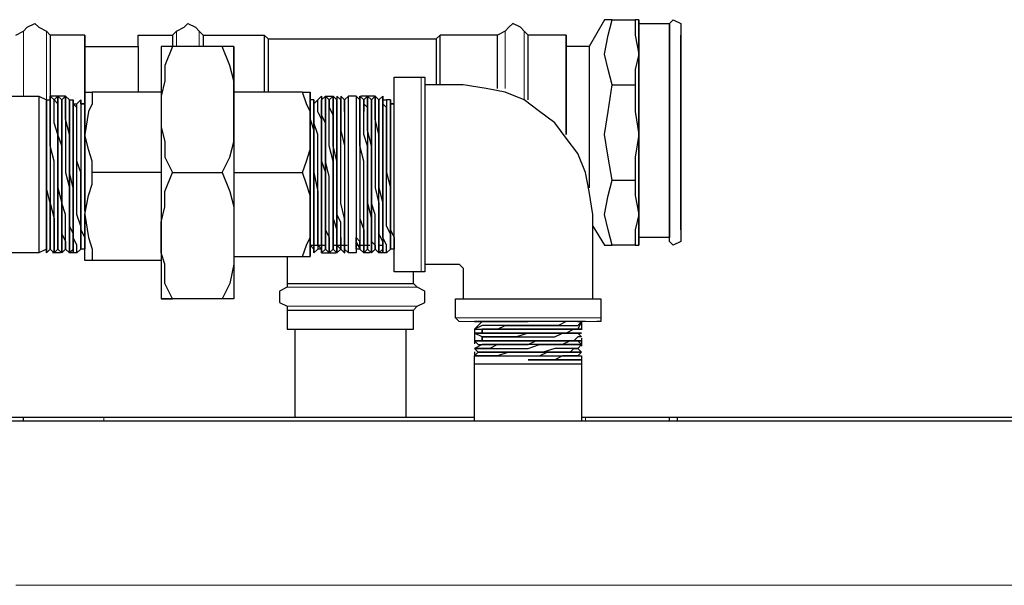
# Model space of a CAD drawing. Extents: x 0 to 459, y 0 to 291.
# Drawn here: x 118 to 130, y 148 to 155 of the extents above; entities that cross this region are included whole.
import ezdxf

# ---------------------------------------------------------------- set-up
doc = ezdxf.new("R2010")
doc.units = 0
doc.header["$LTSCALE"] = 0.22
doc.header["$MEASUREMENT"] = 0
doc.linetypes.add('PDF_IMPORT', pattern=[1, 0.8, -0.2])
doc.layers.add('PDF_Geometry', color=7, linetype='CONTINUOUS')

msp = doc.modelspace()

# ---------------------------------------------------------------- linework, layer by layer
at = {"layer": 'PDF_Geometry', "lineweight": 25}
for points in [[(117.644, 154.969), (117.738, 155.016), (117.784, 155.063), (117.877, 155.109), (117.924, 155.063), (118.017, 155.016), (118.064, 154.969), (118.064, 154.923), (118.064, 154.83), (118.064, 154.736), (118.064, 154.596), (118.064, 154.41), (118.064, 154.177), (118.064, 154.223), (118.064, 154.177), (118.064, 154.223), (118.111, 154.177), (118.157, 154.13), (118.157, 154.083), (118.157, 153.99), (118.157, 153.897), (118.157, 153.757), (118.157, 153.617), (118.157, 153.431), (118.157, 153.244), (118.157, 153.058), (118.157, 152.918), (118.157, 152.778), (118.157, 152.638), (118.157, 152.545), (118.157, 152.451), (118.157, 152.405), (118.157, 152.358), (118.157, 152.405), (118.157, 152.451), (118.157, 152.498), (118.157, 152.638), (118.157, 152.778), (118.157, 152.918), (118.157, 153.104), (118.157, 153.291), (118.157, 153.431), (118.157, 153.617), (118.157, 153.757), (118.111, 153.897), (118.111, 153.99), (118.111, 154.083), (118.111, 154.13), (118.111, 154.177), (118.157, 154.223)], [(118.484, 154.83), (119.136, 154.83), (119.136, 154.923), (119.136, 154.969), (119.556, 154.969), (119.603, 155.016), (119.696, 155.063), (119.743, 155.109), (119.836, 155.063), (119.882, 155.016), (119.929, 154.969), (120.675, 154.969), (120.722, 154.923), (122.773, 154.923)], [(124.359, 154.969), (123.893, 154.969), (123.846, 155.016), (123.799, 155.063), (123.706, 155.109), (123.659, 155.063), (123.613, 155.016), (123.52, 154.969), (122.82, 154.969), (122.773, 154.923), (122.773, 154.876), (122.773, 154.83), (122.773, 154.69), (122.773, 154.55), (122.773, 154.363)], [(124.918, 155.156), (124.872, 155.156), (124.825, 155.156), (124.639, 154.83), (124.359, 154.83), (124.359, 154.736), (124.359, 154.596), (124.359, 154.456), (124.359, 154.223), (124.359, 153.99), (124.359, 153.757), (124.359, 154.037), (124.359, 154.27), (124.359, 154.503), (124.359, 154.69), (124.359, 154.83), (124.359, 154.923), (124.359, 154.969), (124.359, 154.923), (124.359, 154.83)], [(124.918, 154.363), (124.872, 154.55), (124.825, 154.736), (124.872, 154.969), (124.918, 155.156), (125.198, 155.156), (125.198, 154.969), (125.245, 154.736), (125.198, 154.55), (125.198, 154.363)], [(125.245, 155.156), (125.245, 155.109), (125.245, 155.156), (125.198, 155.156)], [(125.245, 155.109), (125.618, 155.109), (125.618, 155.016), (125.618, 154.969), (125.618, 154.783), (125.618, 154.596), (125.618, 154.317), (125.618, 154.037), (125.618, 153.757), (125.618, 153.477), (125.618, 153.198), (125.618, 152.964), (125.618, 152.778), (125.618, 152.591), (125.618, 152.498), (125.245, 152.498)], [(118.484, 154.969), (118.064, 154.969)], [(118.484, 154.177), (118.484, 154.41), (118.484, 154.596), (118.484, 154.736), (118.484, 154.83), (118.484, 154.923), (118.484, 154.969), (118.484, 154.876), (118.484, 154.83), (118.484, 154.643), (118.484, 154.41), (118.484, 154.177), (118.484, 154.13), (118.437, 154.13), (118.437, 154.177), (118.437, 154.13), (118.437, 154.037), (118.437, 153.944), (118.437, 153.804), (118.437, 153.617), (118.437, 153.477), (118.437, 153.291), (118.437, 153.104), (118.437, 152.918), (118.437, 152.778), (118.437, 152.591), (118.437, 152.498), (118.437, 152.405), (118.437, 152.358), (118.437, 152.405), (118.437, 152.451), (118.437, 152.545), (118.437, 152.638), (118.437, 152.778), (118.437, 152.918), (118.437, 153.104), (118.437, 153.291), (118.39, 153.431), (118.39, 153.617), (118.39, 153.757), (118.39, 153.897), (118.39, 153.99), (118.39, 154.083), (118.39, 154.13), (118.437, 154.177), (118.437, 154.13), (118.484, 154.13)], [(119.556, 154.969), (119.556, 154.923), (119.556, 154.876), (119.556, 154.83), (119.463, 154.596), (119.463, 154.41), (119.416, 154.223), (119.416, 154.037), (119.416, 153.85), (119.463, 153.664), (119.463, 153.477), (119.556, 153.291), (120.162, 153.291), (120.256, 153.477), (120.302, 153.664), (120.302, 153.85), (120.302, 154.037), (120.302, 153.757), (120.302, 153.431), (120.302, 153.104), (120.302, 152.778), (120.302, 152.498), (120.302, 152.218), (120.302, 152.032), (120.302, 151.892), (120.302, 151.752), (120.256, 151.752), (120.162, 151.752)], [(119.929, 154.969), (119.929, 154.923), (119.929, 154.876), (119.929, 154.83)], [(120.675, 154.969), (120.675, 154.923), (120.675, 154.83), (120.675, 154.69), (120.675, 154.503), (120.675, 154.27)], [(122.82, 154.363), (122.82, 154.55), (122.82, 154.736), (122.82, 154.83), (122.82, 154.923), (122.82, 154.969)], [(123.52, 154.317), (123.52, 154.55), (123.52, 154.69), (123.52, 154.83), (123.52, 154.923), (123.52, 154.969)], [(123.893, 154.177), (123.893, 154.363), (123.893, 154.55), (123.893, 154.736), (123.893, 154.83), (123.893, 154.923), (123.893, 154.969)], [(120.722, 154.923), (120.722, 154.876), (120.722, 154.83), (120.722, 154.69), (120.722, 154.503), (120.722, 154.27)], [(119.136, 154.83), (119.136, 154.69), (119.136, 154.503), (119.136, 154.27)], [(120.302, 154.83), (120.302, 154.736), (120.302, 154.69), (120.302, 154.503), (120.302, 154.317), (120.302, 154.037), (120.302, 154.223), (120.302, 154.41), (120.256, 154.596), (120.162, 154.83), (119.556, 154.83), (119.463, 154.83), (119.416, 154.83), (119.416, 154.736), (119.416, 154.69), (119.416, 154.503), (119.416, 154.317), (119.416, 154.037), (119.416, 153.757), (119.416, 153.431), (119.416, 153.104), (119.416, 152.778), (119.416, 152.498), (119.416, 152.218), (119.416, 152.032), (119.416, 151.892), (119.416, 151.752)], [(120.302, 154.27), (120.302, 154.456), (120.302, 154.596), (120.302, 154.736), (120.302, 154.783), (120.302, 154.83), (120.256, 154.83), (120.162, 154.83)], [(124.639, 154.83), (124.639, 154.736), (124.639, 154.596), (124.639, 154.41), (124.639, 154.223), (124.639, 153.99), (124.639, 153.757), (124.639, 153.524), (124.639, 153.291), (124.639, 153.104)], [(122.634, 152.172), (122.634, 152.078), (122.587, 152.078), (122.261, 152.078), (122.261, 152.172), (122.261, 152.265), (122.261, 152.451), (122.261, 152.591), (122.261, 152.778), (122.261, 153.058), (122.261, 153.291), (122.261, 153.477), (122.261, 153.757), (122.261, 153.944), (122.261, 154.13), (122.261, 154.27), (122.261, 154.363), (122.261, 154.456), (122.587, 154.456), (122.634, 154.456), (122.634, 154.363)], [(124.685, 151.752), (124.685, 152.778), (124.639, 153.058), (124.592, 153.291), (124.499, 153.524), (124.359, 153.71), (124.219, 153.897), (124.032, 154.037), (123.846, 154.177), (123.613, 154.27), (123.38, 154.317), (123.1, 154.363), (122.634, 154.363), (122.634, 154.27), (122.634, 154.177), (122.634, 154.037), (122.634, 153.897), (122.634, 153.71), (122.634, 153.477), (122.634, 153.291), (122.634, 153.058), (122.634, 152.871), (122.634, 152.638), (122.634, 152.498), (122.634, 152.358), (122.634, 152.265), (122.634, 152.172), (123.053, 152.172), (123.1, 152.125), (123.1, 152.078), (123.1, 151.985), (123.1, 151.752)], [(124.918, 153.198), (124.872, 153.477), (124.825, 153.757), (124.872, 154.037), (124.918, 154.363), (125.198, 154.363), (125.198, 154.037), (125.245, 153.757), (125.198, 153.477), (125.198, 153.198)], [(119.416, 154.27), (118.577, 154.27)], [(121.141, 154.27), (120.302, 154.27), (120.302, 153.291), (120.302, 152.265), (120.302, 152.078), (120.302, 151.939), (120.302, 151.799), (120.302, 151.752), (120.256, 151.752), (120.209, 151.752), (119.556, 151.752), (119.463, 151.752), (119.416, 151.752), (119.463, 151.752), (119.556, 151.752)], [(120.302, 152.265), (121.141, 152.265), (121.188, 152.405), (121.235, 152.498), (121.235, 152.778), (121.235, 153.011), (121.188, 153.151), (121.141, 153.291), (121.188, 153.431), (121.235, 153.571), (121.235, 153.757), (121.235, 154.037), (121.188, 154.13), (121.141, 154.27), (121.188, 154.27), (121.235, 154.27)], [(121.235, 152.638), (121.235, 152.451), (121.235, 152.358), (121.235, 152.451), (121.235, 152.591), (121.235, 152.778), (121.235, 152.964), (121.235, 153.151), (121.235, 153.384), (121.235, 153.571), (121.235, 153.757), (121.235, 153.944), (121.235, 154.083), (121.235, 154.177), (121.235, 154.27), (121.235, 154.177), (121.235, 154.13), (121.235, 153.99), (121.235, 153.757), (121.235, 153.571), (121.235, 153.337), (121.235, 153.058), (121.235, 152.824), (121.235, 152.638), (121.235, 152.545), (121.235, 152.451), (121.235, 152.405), (121.281, 152.358), (121.281, 152.405), (121.281, 152.358), (121.281, 152.312), (121.281, 152.358)], [(104.402, 154.223), (117.924, 154.223), (118.017, 154.177), (118.064, 154.177), (118.064, 154.13), (118.064, 154.177), (118.064, 154.13), (118.064, 154.037), (118.064, 153.897), (118.064, 153.804), (118.064, 153.664), (118.064, 153.477), (118.064, 153.337), (118.064, 153.151), (118.064, 153.011), (118.064, 152.824), (118.064, 152.685), (118.064, 152.591), (118.064, 152.498), (118.064, 152.405), (118.064, 152.358), (118.064, 152.451), (118.064, 152.498), (118.064, 152.638), (118.064, 152.778), (118.064, 152.918), (118.017, 153.104), (118.017, 153.291), (118.017, 153.431), (118.017, 153.617), (118.017, 153.757), (118.017, 153.897), (118.017, 154.037), (118.017, 154.13), (118.017, 154.177), (118.017, 154.083), (118.017, 153.944), (118.017, 153.757), (118.017, 153.571), (118.017, 153.291), (118.017, 153.058), (118.017, 152.871), (118.017, 152.638), (118.017, 152.498), (118.017, 152.405), (118.017, 152.358), (117.924, 152.312), (104.448, 152.312)], [(117.924, 154.223), (117.924, 154.177), (117.924, 154.083), (117.924, 153.944), (117.924, 153.757), (117.924, 153.524), (117.924, 153.291), (117.924, 153.011), (117.924, 152.778), (117.924, 152.591), (117.924, 152.451), (117.924, 152.358), (117.924, 152.312)], [(118.437, 154.13), (118.437, 154.037), (118.437, 153.897), (118.437, 153.757), (118.437, 153.617), (118.437, 153.431), (118.437, 153.291), (118.437, 153.058), (118.437, 152.918), (118.437, 152.731), (118.437, 152.591), (118.484, 152.498), (118.484, 152.405), (118.484, 152.358), (118.437, 152.358), (118.39, 152.312), (118.39, 152.358), (118.39, 152.405), (118.344, 152.498), (118.344, 152.405), (118.344, 152.358), (118.297, 152.312), (118.25, 152.358), (118.204, 152.312), (118.157, 152.358), (118.111, 152.312), (118.064, 152.358), (118.017, 152.312), (118.017, 152.358), (118.017, 152.312), (118.017, 152.358), (118.017, 152.451), (118.017, 152.498), (118.017, 152.685), (118.017, 152.871), (118.017, 153.058), (118.017, 153.291), (118.017, 153.571), (118.017, 153.757), (118.017, 153.944), (118.017, 154.083), (118.017, 154.177)], [(118.157, 154.223), (118.204, 154.177)], [(118.204, 154.177), (118.25, 154.223)], [(118.25, 154.223), (118.297, 154.177)], [(118.297, 154.177), (118.344, 154.177)], [(118.344, 154.177), (118.344, 154.13)], [(118.437, 152.358), (118.437, 152.405), (118.437, 152.451), (118.437, 152.545), (118.437, 152.638), (118.39, 152.778), (118.39, 152.918), (118.39, 153.058), (118.39, 153.291), (118.39, 153.431), (118.39, 153.571), (118.39, 153.757), (118.39, 153.897), (118.39, 153.99), (118.39, 154.083), (118.344, 154.13)], [(118.344, 154.13), (118.39, 154.13)], [(118.484, 152.824), (118.484, 153.058), (118.484, 153.291), (118.484, 153.477), (118.484, 153.71), (118.484, 153.897), (118.484, 154.037), (118.484, 154.13), (118.484, 154.083), (118.484, 153.99), (118.484, 153.897), (118.484, 153.804), (118.484, 153.664), (118.484, 153.524), (118.484, 153.384), (118.484, 153.198), (118.484, 153.058), (118.484, 152.918), (118.484, 152.778), (118.484, 152.638), (118.484, 152.545), (118.484, 152.498), (118.484, 152.451)], [(121.608, 152.498), (121.608, 152.591), (121.608, 152.685), (121.561, 152.778), (121.561, 152.918), (121.561, 153.058), (121.561, 153.198), (121.561, 153.337), (121.561, 153.477), (121.561, 153.617), (121.561, 153.757), (121.561, 153.897), (121.561, 153.99), (121.561, 154.037), (121.561, 154.13), (121.561, 154.177), (121.561, 154.13), (121.561, 154.083), (121.561, 153.99), (121.561, 153.897), (121.561, 153.757), (121.561, 153.617), (121.561, 153.431), (121.561, 153.291), (121.561, 153.058), (121.561, 152.918), (121.561, 152.778), (121.561, 152.638), (121.561, 152.498), (121.561, 152.451), (121.561, 152.405), (121.608, 152.358), (121.561, 152.312), (121.515, 152.358), (121.515, 152.405), (121.515, 152.451), (121.515, 152.498), (121.515, 152.638), (121.515, 152.778), (121.515, 152.918), (121.515, 153.104), (121.515, 153.291), (121.515, 153.431), (121.468, 153.617), (121.468, 153.757), (121.468, 153.897), (121.468, 153.99), (121.468, 154.083), (121.468, 154.13), (121.468, 154.177), (121.468, 154.13), (121.468, 154.083), (121.515, 153.99), (121.515, 153.897), (121.515, 153.757), (121.515, 153.617), (121.515, 153.477), (121.515, 153.291), (121.515, 153.058), (121.515, 152.918), (121.515, 152.778), (121.515, 152.638), (121.515, 152.545), (121.515, 152.451), (121.515, 152.405), (121.515, 152.358), (121.468, 152.312), (121.421, 152.358), (121.421, 152.405), (121.421, 152.451), (121.421, 152.545), (121.421, 152.638), (121.421, 152.778), (121.421, 152.918), (121.421, 153.058), (121.421, 153.291), (121.421, 153.431), (121.421, 153.617), (121.421, 153.757), (121.421, 153.897), (121.375, 153.99), (121.375, 154.083), (121.375, 154.13), (121.375, 154.037), (121.375, 153.944), (121.328, 154.037), (121.328, 154.13), (121.328, 154.177), (121.375, 154.223), (121.375, 154.177), (121.375, 154.13), (121.375, 154.083), (121.375, 153.99), (121.375, 153.897), (121.375, 153.757), (121.375, 153.617), (121.375, 153.431), (121.421, 153.291), (121.421, 153.104), (121.421, 152.918), (121.421, 152.778), (121.421, 152.638), (121.421, 152.545), (121.421, 152.451), (121.421, 152.405), (121.421, 152.358), (121.375, 152.312), (121.375, 152.358), (121.375, 152.405), (121.375, 152.498), (121.375, 152.591), (121.375, 152.731), (121.375, 152.918), (121.375, 153.058), (121.375, 153.291), (121.375, 153.477), (121.375, 153.617), (121.375, 153.804), (121.375, 153.944), (121.375, 153.804), (121.375, 153.617), (121.375, 153.477), (121.375, 153.291), (121.375, 153.104), (121.375, 152.918), (121.375, 152.778), (121.375, 152.591), (121.375, 152.498), (121.375, 152.405), (121.375, 152.358), (121.375, 152.312), (121.375, 152.358), (121.328, 152.405), (121.328, 152.451), (121.328, 152.545), (121.328, 152.638), (121.328, 152.778), (121.328, 152.918), (121.328, 153.104), (121.328, 153.291), (121.328, 153.431), (121.328, 153.617), (121.328, 153.757), (121.281, 153.897), (121.281, 153.99), (121.281, 154.083), (121.281, 154.13), (121.281, 154.083), (121.281, 153.99), (121.281, 153.897), (121.281, 153.757), (121.281, 153.617), (121.281, 153.431), (121.281, 153.291), (121.328, 153.058), (121.328, 152.918), (121.328, 152.778), (121.328, 152.638), (121.328, 152.545), (121.328, 152.451), (121.328, 152.405), (121.328, 152.358), (121.281, 152.312)], [(121.281, 154.177), (121.281, 154.13), (121.328, 154.177)], [(121.888, 154.177), (121.888, 154.13), (121.888, 154.177), (121.841, 154.223), (121.841, 154.177), (121.794, 154.223), (121.701, 154.223), (121.654, 154.177), (121.654, 154.13), (121.654, 154.177), (121.654, 154.13), (121.654, 154.037), (121.654, 153.897), (121.654, 153.757), (121.654, 153.617), (121.654, 153.431), (121.654, 153.244), (121.654, 153.058), (121.654, 152.918), (121.654, 152.778), (121.654, 152.638), (121.654, 152.498), (121.654, 152.451), (121.654, 152.358), (121.654, 152.405), (121.654, 152.498), (121.654, 152.591), (121.654, 152.731), (121.608, 152.918), (121.608, 153.104), (121.608, 153.291), (121.608, 153.477), (121.608, 153.617), (121.608, 153.804), (121.608, 153.944), (121.608, 154.037), (121.608, 154.13), (121.608, 154.177), (121.561, 154.223), (121.561, 154.177), (121.515, 154.223), (121.468, 154.177), (121.421, 154.223), (121.375, 154.177)], [(121.654, 154.037), (121.654, 154.13), (121.654, 154.037), (121.654, 154.13), (121.654, 154.177), (121.608, 154.223), (121.608, 154.177), (121.608, 154.13), (121.608, 154.037), (121.608, 153.944), (121.608, 153.804), (121.654, 153.617), (121.654, 153.431), (121.654, 153.291), (121.654, 153.058), (121.654, 152.918), (121.654, 152.731), (121.654, 152.591), (121.654, 152.451), (121.654, 152.358), (121.654, 152.312), (121.654, 152.358)], [(121.608, 152.358), (121.654, 152.312), (121.654, 152.358), (121.701, 152.312), (121.701, 152.358), (121.701, 152.451), (121.701, 152.591), (121.701, 152.778), (121.701, 153.011), (121.701, 153.291), (121.701, 153.524), (121.701, 153.757), (121.701, 153.944), (121.701, 154.083), (121.701, 154.177), (121.701, 154.223)], [(121.794, 154.223), (121.794, 154.177), (121.794, 154.083), (121.794, 153.944), (121.794, 153.757), (121.794, 153.524), (121.794, 153.291), (121.794, 153.011), (121.794, 152.778), (121.794, 152.591), (121.794, 152.451), (121.794, 152.358), (121.794, 152.312), (121.701, 152.312)], [(121.841, 154.177), (121.841, 154.13), (121.841, 154.177), (121.841, 154.083), (121.841, 153.944), (121.841, 153.804), (121.841, 153.617), (121.841, 153.477), (121.841, 153.291), (121.841, 153.104), (121.841, 152.918), (121.841, 152.731), (121.888, 152.591), (121.888, 152.498), (121.888, 152.405), (121.888, 152.358), (121.888, 152.312), (121.888, 152.358), (121.888, 152.498), (121.888, 152.591), (121.888, 152.731), (121.888, 152.918), (121.888, 153.058), (121.888, 153.291), (121.888, 153.431), (121.841, 153.617), (121.841, 153.804), (121.841, 153.944), (121.841, 154.037), (121.841, 154.13), (121.841, 154.037), (121.841, 153.897), (121.841, 153.757), (121.841, 153.617), (121.841, 153.477), (121.841, 153.291), (121.841, 153.104), (121.841, 152.918), (121.841, 152.778), (121.841, 152.638), (121.841, 152.498), (121.841, 152.451), (121.794, 152.498), (121.794, 152.451), (121.841, 152.358), (121.794, 152.358), (121.794, 152.451), (121.794, 152.498)], [(122.214, 152.358), (122.214, 152.405), (122.214, 152.451), (122.214, 152.545), (122.167, 152.638), (122.167, 152.778), (122.167, 152.918), (122.167, 153.058), (122.167, 153.291), (122.167, 153.431), (122.167, 153.617), (122.167, 153.757), (122.167, 153.897), (122.167, 153.99), (122.167, 154.083), (122.121, 154.13), (122.121, 154.177), (122.121, 154.223), (122.121, 154.177), (122.121, 154.13), (122.121, 154.037), (122.121, 153.944), (122.121, 153.804), (122.121, 153.617), (122.121, 153.477), (122.121, 153.291), (122.121, 153.058), (122.121, 152.918), (122.121, 152.731), (122.121, 152.591), (122.121, 152.498), (122.121, 152.405), (122.121, 152.358), (122.074, 152.312), (122.027, 152.358), (121.981, 152.312), (121.934, 152.358), (121.888, 152.312), (121.841, 152.358)], [(122.214, 154.13), (122.214, 154.177), (122.167, 154.177), (122.167, 154.13), (122.167, 154.083), (122.167, 153.99), (122.167, 153.897), (122.167, 153.757), (122.167, 153.617), (122.167, 153.431), (122.167, 153.291), (122.214, 153.104), (122.214, 152.918), (122.214, 152.778), (122.214, 152.638), (122.214, 152.545), (122.214, 152.451), (122.214, 152.405), (122.214, 152.498), (122.214, 152.591), (122.214, 152.778), (122.214, 152.918), (122.214, 153.104), (122.214, 153.291), (122.214, 153.477), (122.214, 153.617), (122.214, 153.804), (122.214, 153.944), (122.214, 154.037), (122.214, 154.13), (122.261, 154.13), (122.214, 154.13), (122.214, 154.177), (122.214, 154.13), (122.214, 154.037), (122.214, 153.944), (122.214, 153.804), (122.214, 153.617), (122.214, 153.477), (122.214, 153.291), (122.214, 153.058), (122.214, 152.918), (122.214, 152.731), (122.214, 152.591), (122.261, 152.498), (122.261, 152.405), (122.261, 152.358), (122.214, 152.358), (122.214, 152.405), (122.214, 152.358), (122.167, 152.312), (122.167, 152.358), (122.167, 152.405), (122.121, 152.498), (122.121, 152.591), (122.121, 152.731), (122.121, 152.918), (122.121, 153.058), (122.121, 153.291), (122.121, 153.431), (122.121, 153.617), (122.121, 153.757), (122.121, 153.944), (122.121, 154.037), (122.121, 154.13), (122.121, 154.177), (122.121, 154.223), (122.074, 154.177), (122.074, 154.13), (122.074, 154.083), (122.074, 153.99), (122.074, 153.897), (122.074, 153.757), (122.074, 153.617), (122.074, 153.431), (122.074, 153.291), (122.074, 153.104), (122.121, 152.918), (122.121, 152.778), (122.121, 152.638), (122.121, 152.545), (122.121, 152.451), (122.121, 152.405), (122.121, 152.358), (122.121, 152.405), (122.121, 152.451), (122.074, 152.545), (122.074, 152.638), (122.074, 152.778), (122.074, 152.918), (122.074, 153.058), (122.074, 153.291), (122.074, 153.477), (122.074, 153.617), (122.074, 153.757), (122.074, 153.897), (122.074, 153.99), (122.074, 154.083), (122.074, 154.13), (122.074, 154.177), (122.027, 154.223), (121.981, 154.177), (121.981, 154.13), (121.981, 154.083), (121.981, 153.99), (121.981, 153.897), (121.981, 153.757), (121.981, 153.617), (121.981, 153.431), (121.981, 153.291), (121.981, 153.104), (121.981, 152.918), (121.981, 152.778), (121.981, 152.638), (121.981, 152.545), (121.981, 152.451), (122.027, 152.405), (122.027, 152.358), (122.027, 152.405), (122.027, 152.451), (122.027, 152.545), (122.027, 152.638), (122.027, 152.778), (121.981, 152.918), (121.981, 153.058), (121.981, 153.291), (121.981, 153.477), (121.981, 153.617), (121.981, 153.757), (121.981, 153.897), (121.981, 153.99), (121.981, 154.083), (121.981, 154.13), (121.981, 154.177), (121.934, 154.223), (121.888, 154.177), (121.888, 154.13), (121.934, 154.083), (121.934, 154.037), (121.934, 153.897), (121.934, 153.757), (121.934, 153.617), (121.934, 153.477), (121.934, 153.291), (121.934, 153.104), (121.934, 152.918), (121.934, 152.778), (121.934, 152.638), (121.934, 152.545), (121.934, 152.451), (121.934, 152.405), (121.934, 152.358), (121.934, 152.405), (121.934, 152.451), (121.934, 152.498), (121.934, 152.591), (121.934, 152.638), (121.934, 152.778), (121.934, 152.918), (121.934, 153.058), (121.934, 153.198), (121.934, 153.337), (121.934, 153.477), (121.934, 153.617), (121.888, 153.757), (121.888, 153.85), (121.888, 153.99), (121.888, 154.037), (121.888, 154.13), (121.888, 154.037)], [(122.121, 154.177), (122.167, 154.177)], [(122.261, 153.897), (122.261, 153.99), (122.261, 154.083), (122.261, 154.13)], [(119.416, 153.291), (118.577, 153.291)], [(120.162, 153.291), (120.256, 153.058), (120.302, 152.871), (120.302, 152.685), (120.302, 152.498), (120.302, 152.312), (120.302, 152.172), (120.256, 151.939), (120.162, 151.752), (119.556, 151.752), (119.463, 151.939), (119.463, 152.172), (119.416, 152.312), (119.416, 152.498), (119.416, 152.685), (119.463, 152.871), (119.463, 153.058), (119.556, 153.291)], [(120.302, 153.291), (121.141, 153.291)], [(118.017, 152.638), (118.017, 152.545), (118.017, 152.451), (118.017, 152.405), (118.017, 152.358), (118.017, 152.405), (118.017, 152.451), (118.017, 152.545), (118.017, 152.638), (118.017, 152.731), (118.017, 152.871)], [(124.685, 152.638), (124.825, 152.405), (124.872, 152.405), (124.918, 152.405)], [(125.198, 152.405), (125.245, 152.405), (125.245, 152.498), (125.245, 152.591), (125.245, 152.451), (125.245, 152.405)], [(121.841, 152.358), (121.841, 152.451)], [(121.841, 152.451), (121.841, 152.405)], [(121.141, 152.265), (121.188, 152.265), (121.235, 152.265), (121.235, 152.358), (121.235, 152.312), (121.235, 152.405), (121.235, 152.312), (121.235, 152.265)], [(121.375, 152.358), (121.328, 152.358)], [(121.794, 152.358), (121.794, 152.312)], [(121.841, 152.405), (121.841, 152.358)], [(119.416, 152.218), (118.577, 152.218)], [(120.955, 152.265), (120.955, 151.939), (121.002, 151.939), (121.095, 151.939), (121.235, 151.939), (121.421, 151.939), (121.654, 151.939), (121.841, 151.939), (122.074, 151.939), (122.261, 151.939), (122.4, 151.939), (122.494, 151.939), (122.494, 152.078)], [(120.955, 151.939), (120.955, 151.892), (120.862, 151.845), (120.862, 151.752), (120.862, 151.705), (120.955, 151.659), (120.955, 151.612), (121.002, 151.612), (121.095, 151.612), (121.235, 151.612), (121.421, 151.612), (121.654, 151.612), (121.841, 151.612), (122.074, 151.612), (122.261, 151.612), (122.4, 151.612), (122.494, 151.612), (122.54, 151.659), (122.634, 151.705), (122.634, 151.752), (122.634, 151.845), (122.54, 151.892), (122.494, 151.939)], [(123.053, 151.472), (123.007, 151.519), (123.007, 151.752), (123.053, 151.752), (123.147, 151.752), (123.286, 151.752), (123.473, 151.752), (123.659, 151.752), (123.893, 151.752), (124.126, 151.752), (124.312, 151.752), (124.499, 151.752), (124.639, 151.752), (124.732, 151.752), (124.779, 151.752), (124.779, 151.519), (124.779, 151.472), (124.732, 151.472)], [(120.955, 151.612), (120.955, 151.379), (121.002, 151.379), (121.095, 151.379), (121.235, 151.379), (121.421, 151.379), (121.654, 151.379), (121.841, 151.379), (122.074, 151.379), (122.261, 151.379), (122.4, 151.379), (122.4, 150.307)], [(122.4, 151.379), (122.494, 151.379), (122.494, 151.612)], [(121.048, 151.379), (121.048, 150.307)], [(124.592, 151.472), (124.545, 151.472), (124.452, 151.472), (124.312, 151.472), (124.172, 151.472), (124.032, 151.472), (123.846, 151.472), (123.659, 151.472), (123.52, 151.472), (123.426, 151.472), (123.333, 151.472), (123.52, 151.472), (123.659, 151.472), (123.799, 151.472), (123.893, 151.472), (123.659, 151.472), (123.566, 151.472), (123.473, 151.472), (123.38, 151.472), (123.333, 151.472), (123.24, 151.472), (123.333, 151.472), (123.24, 151.379), (123.333, 151.379), (123.333, 151.332)], [(124.499, 151.472), (124.545, 151.472), (124.499, 151.379), (124.545, 151.379), (124.499, 151.379), (124.452, 151.379), (124.359, 151.332), (124.266, 151.332), (124.172, 151.332), (124.032, 151.332), (123.893, 151.332), (123.799, 151.332), (123.659, 151.332), (123.52, 151.332), (123.473, 151.332), (123.38, 151.332), (123.286, 151.332), (123.24, 151.332), (123.286, 151.332), (123.333, 151.332), (123.426, 151.332), (123.52, 151.332), (123.613, 151.332), (123.753, 151.332), (123.893, 151.332), (124.032, 151.332), (124.126, 151.332), (124.219, 151.332), (124.359, 151.332), (124.452, 151.332), (124.499, 151.332), (124.545, 151.332), (124.499, 151.332), (124.545, 151.286), (124.499, 151.286), (124.452, 151.239), (124.359, 151.239), (124.266, 151.239), (124.172, 151.239), (124.032, 151.239), (123.893, 151.239), (123.799, 151.239), (123.659, 151.239), (123.52, 151.239), (123.473, 151.239), (123.38, 151.239), (123.286, 151.239), (123.24, 151.239), (123.286, 151.239), (123.333, 151.239), (123.426, 151.239), (123.52, 151.239), (123.613, 151.239), (123.753, 151.239), (123.893, 151.239), (124.032, 151.239), (124.126, 151.239), (124.219, 151.239), (124.359, 151.239), (124.452, 151.239), (124.499, 151.239), (124.545, 151.239), (124.499, 151.239), (124.545, 151.192), (124.499, 151.146), (124.545, 151.099), (124.499, 151.053), (124.545, 151.053), (124.545, 151.006), (124.545, 150.959)], [(123.333, 151.332), (123.333, 151.379)], [(124.312, 151.472), (124.079, 151.472), (123.893, 151.472)], [(123.333, 151.286), (123.24, 151.332)], [(123.24, 151.332), (123.333, 151.332)], [(123.333, 151.239), (123.24, 151.239), (123.286, 151.192), (123.333, 151.192), (123.38, 151.192), (123.473, 151.192), (123.566, 151.192), (123.659, 151.192), (123.799, 151.192), (123.893, 151.192), (123.986, 151.239), (124.079, 151.239), (124.219, 151.239), (124.312, 151.239), (124.359, 151.239), (124.452, 151.239), (124.499, 151.239), (124.452, 151.239), (124.405, 151.239), (124.312, 151.192), (124.219, 151.192), (124.126, 151.192), (124.032, 151.192), (123.893, 151.192), (123.753, 151.192), (123.659, 151.192), (123.566, 151.192), (123.473, 151.192), (123.38, 151.192), (123.333, 151.192), (123.24, 151.146), (123.286, 151.099), (123.333, 151.099), (123.38, 151.099), (123.473, 151.099), (123.566, 151.099), (123.659, 151.099), (123.753, 151.099), (123.893, 151.099), (123.799, 151.099), (123.659, 151.099), (123.52, 151.053), (123.613, 151.053), (123.753, 151.053), (123.893, 151.053), (124.032, 151.053), (124.126, 151.099), (124.219, 151.099), (124.312, 151.099), (124.405, 151.099), (124.452, 151.146), (124.499, 151.146), (124.452, 151.146), (124.359, 151.146), (124.312, 151.146), (124.219, 151.146), (124.079, 151.099), (123.986, 151.099), (123.893, 151.099), (123.753, 151.099), (123.659, 151.099), (123.566, 151.099), (123.473, 151.099), (123.38, 151.099), (123.333, 151.099), (123.286, 151.099), (123.24, 151.053)], [(123.333, 151.286), (123.333, 151.239)], [(123.333, 151.239), (123.333, 151.286)], [(123.24, 150.959), (123.24, 151.053), (123.286, 151.053), (123.24, 151.053), (123.286, 151.053), (123.333, 151.053), (123.38, 151.053), (123.473, 151.053), (123.52, 151.053), (123.659, 151.053), (123.753, 151.053), (123.893, 151.053), (123.986, 151.053), (124.126, 151.053), (124.219, 151.053), (124.312, 151.053), (124.405, 151.053), (124.452, 151.053), (124.499, 151.053), (124.452, 151.053), (124.405, 151.053), (124.312, 151.053), (124.219, 151.006), (124.126, 151.006), (123.986, 151.006), (123.893, 151.006), (124.079, 151.006), (124.266, 151.006), (124.405, 151.006), (124.499, 151.006), (124.545, 151.006), (124.499, 151.006), (124.452, 151.006), (124.359, 151.006), (124.219, 151.006), (124.126, 151.006), (124.032, 151.006), (123.893, 151.006)], [(123.24, 150.26), (123.24, 150.959), (123.38, 150.959), (123.52, 150.959), (123.706, 150.959), (123.893, 150.959), (124.079, 150.959), (124.312, 150.959), (124.452, 150.959), (124.499, 150.959), (124.545, 150.959), (124.545, 150.26)], [(116.758, 150.307), (117.225, 150.307), (117.411, 150.307), (117.551, 150.307), (117.644, 150.307), (117.738, 150.307), (117.831, 150.307), (117.924, 150.307), (118.111, 150.307), (118.297, 150.307), (118.484, 150.307), (118.717, 150.307), (123.24, 150.307)], [(117.738, 150.26), (117.738, 150.307)], [(124.545, 150.307), (124.592, 150.307), (124.872, 150.307), (125.058, 150.307), (125.291, 150.307), (125.431, 150.307), (125.571, 150.307), (125.618, 150.307), (125.664, 150.307), (125.711, 150.307), (125.711, 150.26)], [(125.618, 150.26), (125.618, 150.307)], [(125.711, 150.307), (126.69, 150.307), (127.623, 150.307), (128.555, 150.307), (129.488, 150.307), (130.374, 150.307)], [(116.945, 150.26), (117.784, 150.26), (118.624, 150.26), (119.509, 150.26), (120.395, 150.26), (121.375, 150.26), (122.307, 150.26), (123.24, 150.26), (124.219, 150.26), (125.245, 150.26), (126.224, 150.26), (127.203, 150.26), (128.182, 150.26), (129.162, 150.26), (130.094, 150.26)]]:
    msp.add_lwpolyline(points, dxfattribs=at)
for points in [[(125.245, 152.591), (125.245, 152.778), (125.245, 152.964), (125.245, 153.198), (125.245, 153.477), (125.245, 153.757), (125.245, 154.037), (125.245, 154.317), (125.245, 154.596), (125.245, 154.783), (125.245, 154.969), (125.245, 155.016), (125.245, 155.109), (125.245, 154.969), (125.245, 154.83), (125.245, 154.596), (125.245, 154.317), (125.245, 154.037), (125.245, 153.757), (125.245, 153.477), (125.245, 153.198), (125.245, 152.964), (125.245, 152.731)], [(125.664, 155.156), (125.758, 155.109), (125.758, 155.063), (125.758, 155.016), (125.758, 154.876), (125.758, 154.736), (125.758, 154.55), (125.758, 154.317), (125.758, 154.037), (125.758, 153.757), (125.758, 153.524), (125.758, 153.244), (125.758, 153.011), (125.758, 152.824), (125.758, 152.638), (125.758, 152.545), (125.758, 152.498), (125.758, 152.451), (125.664, 152.405), (125.618, 152.451), (125.618, 152.498), (125.618, 152.545), (125.618, 152.638), (125.618, 152.824), (125.618, 153.011), (125.618, 153.244), (125.618, 153.524), (125.618, 153.757), (125.618, 154.037), (125.618, 154.317), (125.618, 154.55), (125.618, 154.736), (125.618, 154.876), (125.618, 155.016), (125.618, 155.063), (125.618, 155.109)], [(125.758, 152.685), (125.758, 152.591), (125.758, 152.638), (125.758, 152.778), (125.758, 152.918), (125.758, 153.151), (125.758, 153.384), (125.758, 153.664), (125.758, 153.944), (125.758, 154.177), (125.758, 154.456), (125.758, 154.643), (125.758, 154.83), (125.758, 154.923), (125.758, 154.969), (125.758, 154.876), (125.758, 154.736), (125.758, 154.55), (125.758, 154.317), (125.758, 154.037), (125.758, 153.757), (125.758, 153.477), (125.758, 153.244), (125.758, 153.011), (125.758, 152.824)], [(118.53, 153.011), (118.577, 153.151), (118.577, 153.291), (118.577, 153.431), (118.53, 153.571), (118.484, 153.757), (118.484, 153.944), (118.484, 154.083), (118.484, 154.177), (118.484, 154.27), (118.53, 154.27), (118.577, 154.27), (118.577, 154.13), (118.53, 154.037), (118.484, 153.757), (118.484, 153.571), (118.484, 153.384), (118.484, 153.151), (118.484, 152.964), (118.484, 152.778), (118.53, 152.498), (118.577, 152.358), (118.577, 152.218), (118.53, 152.218), (118.484, 152.218), (118.484, 152.265), (118.484, 152.358), (118.484, 152.451), (118.484, 152.591), (118.484, 152.778)], [(121.281, 152.498), (121.281, 152.405), (121.281, 152.498), (121.281, 152.591), (121.281, 152.731), (121.281, 152.918), (121.281, 153.058), (121.281, 153.291), (121.281, 153.431), (121.281, 153.617), (121.281, 153.757), (121.281, 153.897), (121.281, 154.037), (121.281, 154.13), (121.281, 154.177), (121.235, 154.177), (121.235, 154.27), (121.235, 154.223), (121.235, 154.13), (121.235, 154.037), (121.235, 153.944), (121.281, 153.804), (121.281, 153.617), (121.281, 153.477), (121.281, 153.291), (121.281, 153.104), (121.281, 152.918), (121.281, 152.731), (121.281, 152.591)], [(118.111, 152.312), (118.111, 152.358), (118.111, 152.451), (118.111, 152.591), (118.111, 152.731), (118.111, 152.918), (118.111, 153.058), (118.111, 153.291), (118.111, 153.431), (118.064, 153.617), (118.064, 153.757), (118.064, 153.944), (118.064, 154.037), (118.064, 154.13), (118.064, 154.037), (118.064, 153.944), (118.064, 153.804), (118.064, 153.617), (118.064, 153.477), (118.064, 153.291), (118.064, 153.104), (118.064, 152.918), (118.111, 152.731), (118.111, 152.591), (118.111, 152.498), (118.111, 152.405), (118.111, 152.358)], [(118.204, 152.312), (118.204, 152.358), (118.204, 152.405), (118.204, 152.498), (118.204, 152.591), (118.204, 152.731), (118.204, 152.918), (118.204, 153.058), (118.204, 153.291), (118.204, 153.431), (118.204, 153.617), (118.157, 153.757), (118.157, 153.944), (118.157, 154.037), (118.157, 154.13), (118.157, 154.177), (118.157, 154.223), (118.157, 154.177), (118.157, 154.13), (118.157, 154.037), (118.157, 153.944), (118.157, 153.804), (118.157, 153.617), (118.157, 153.477), (118.157, 153.291), (118.157, 153.104), (118.204, 152.918), (118.204, 152.731), (118.204, 152.591), (118.204, 152.498), (118.204, 152.405), (118.204, 152.358)], [(118.204, 154.177), (118.204, 154.13), (118.204, 154.083), (118.204, 153.99), (118.204, 153.897), (118.204, 153.757), (118.204, 153.617), (118.204, 153.431), (118.204, 153.291), (118.204, 153.058), (118.204, 152.918), (118.204, 152.778), (118.204, 152.638), (118.204, 152.545), (118.25, 152.451), (118.25, 152.405), (118.25, 152.358), (118.25, 152.405), (118.25, 152.451), (118.25, 152.545), (118.25, 152.638), (118.25, 152.778), (118.204, 152.918), (118.204, 153.104), (118.204, 153.291), (118.204, 153.431), (118.204, 153.617), (118.204, 153.757), (118.204, 153.897), (118.204, 153.99), (118.204, 154.083), (118.204, 154.13)], [(118.297, 152.312), (118.297, 152.358), (118.297, 152.405), (118.297, 152.498), (118.297, 152.591), (118.297, 152.731), (118.297, 152.918), (118.297, 153.058), (118.297, 153.291), (118.297, 153.431), (118.297, 153.617), (118.297, 153.757), (118.25, 153.944), (118.25, 154.037), (118.25, 154.13), (118.25, 154.177), (118.25, 154.223), (118.25, 154.177), (118.25, 154.13), (118.25, 154.037), (118.25, 153.944), (118.25, 153.804), (118.25, 153.617), (118.25, 153.477), (118.25, 153.291), (118.297, 153.104), (118.297, 152.918), (118.297, 152.731), (118.297, 152.591), (118.297, 152.498), (118.297, 152.405), (118.297, 152.358)], [(118.297, 154.177), (118.297, 154.13), (118.297, 154.083), (118.297, 153.99), (118.297, 153.897), (118.297, 153.757), (118.297, 153.617), (118.297, 153.431), (118.297, 153.244), (118.297, 153.058), (118.297, 152.918), (118.297, 152.778), (118.297, 152.638), (118.344, 152.545), (118.344, 152.451), (118.344, 152.405), (118.344, 152.358), (118.344, 152.405), (118.344, 152.451), (118.344, 152.545), (118.344, 152.638), (118.344, 152.778), (118.344, 152.918), (118.344, 153.104), (118.297, 153.291), (118.297, 153.431), (118.297, 153.617), (118.297, 153.757), (118.297, 153.897), (118.297, 153.99), (118.297, 154.083), (118.297, 154.13)], [(118.344, 152.498), (118.344, 152.591), (118.344, 152.731), (118.344, 152.918), (118.344, 153.058), (118.344, 153.291), (118.344, 153.431), (118.344, 153.617), (118.344, 153.757), (118.344, 153.897), (118.344, 154.037), (118.344, 154.13), (118.344, 154.177), (118.344, 154.13), (118.344, 154.037), (118.344, 153.944), (118.344, 153.804), (118.344, 153.617), (118.344, 153.477), (118.344, 153.291), (118.344, 153.104), (118.344, 152.918), (118.344, 152.778), (118.344, 152.591)], [(121.375, 154.13), (121.375, 154.177)], [(121.468, 152.312), (121.468, 152.358), (121.468, 152.405), (121.468, 152.498), (121.468, 152.591), (121.468, 152.731), (121.468, 152.918), (121.468, 153.058), (121.468, 153.244), (121.421, 153.431), (121.421, 153.617), (121.421, 153.757), (121.421, 153.944), (121.421, 154.037), (121.421, 154.13), (121.421, 154.177), (121.421, 154.223), (121.421, 154.177), (121.421, 154.13), (121.421, 154.037), (121.421, 153.944), (121.421, 153.804), (121.421, 153.617), (121.421, 153.477), (121.421, 153.291), (121.421, 153.104), (121.421, 152.918), (121.421, 152.731), (121.421, 152.591), (121.468, 152.498), (121.468, 152.405), (121.468, 152.358)], [(121.515, 154.223), (121.515, 154.177), (121.515, 154.13), (121.515, 154.037), (121.515, 153.944), (121.515, 153.804), (121.515, 153.617), (121.515, 153.477), (121.515, 153.291), (121.515, 153.058), (121.515, 152.918), (121.515, 152.731), (121.561, 152.591), (121.561, 152.498), (121.561, 152.405), (121.561, 152.358), (121.561, 152.312), (121.561, 152.358), (121.561, 152.405), (121.561, 152.498), (121.561, 152.591), (121.561, 152.731), (121.561, 152.918), (121.561, 153.058), (121.561, 153.291), (121.561, 153.431), (121.515, 153.617), (121.515, 153.757), (121.515, 153.944), (121.515, 154.037), (121.515, 154.13), (121.515, 154.177)], [(121.841, 154.177), (121.841, 154.223)], [(121.934, 154.223), (121.934, 154.177), (121.934, 154.13), (121.934, 154.037), (121.934, 153.944), (121.934, 153.804), (121.934, 153.617), (121.934, 153.477), (121.934, 153.291), (121.934, 153.104), (121.934, 152.918), (121.981, 152.731), (121.981, 152.591), (121.981, 152.498), (121.981, 152.405), (121.981, 152.358), (121.981, 152.312), (121.981, 152.358), (121.981, 152.405), (121.981, 152.498), (121.981, 152.591), (121.981, 152.731), (121.981, 152.918), (121.981, 153.058), (121.981, 153.291), (121.981, 153.431), (121.981, 153.617), (121.934, 153.804), (121.934, 153.944), (121.934, 154.037), (121.934, 154.13), (121.934, 154.177)], [(122.027, 154.223), (122.027, 154.177), (122.027, 154.13), (122.027, 154.037), (122.027, 153.944), (122.027, 153.804), (122.027, 153.617), (122.027, 153.477), (122.027, 153.291), (122.027, 153.104), (122.074, 152.918), (122.074, 152.778), (122.074, 152.591), (122.074, 152.498), (122.074, 152.405), (122.074, 152.358), (122.074, 152.312), (122.074, 152.358), (122.074, 152.405), (122.074, 152.498), (122.074, 152.591), (122.074, 152.731), (122.074, 152.918), (122.074, 153.058), (122.074, 153.291), (122.074, 153.431), (122.074, 153.617), (122.074, 153.757), (122.027, 153.944), (122.027, 154.037), (122.027, 154.13), (122.027, 154.177)], [(124.872, 153.011), (124.918, 153.198), (125.198, 153.198), (125.198, 153.011), (125.245, 152.778), (125.198, 152.591), (125.198, 152.405), (124.918, 152.405), (124.872, 152.591), (124.825, 152.778)], [(121.608, 152.358), (121.608, 152.405), (121.608, 152.498), (121.608, 152.405)], [(118.344, 152.358), (118.344, 152.312)], [(122.121, 152.358), (122.121, 152.312)], [(123.24, 151.379), (123.286, 151.379), (123.333, 151.379), (123.426, 151.379), (123.52, 151.379), (123.613, 151.426), (123.753, 151.426), (123.893, 151.426), (124.032, 151.426), (124.126, 151.426), (124.219, 151.426), (124.359, 151.426), (124.452, 151.426), (124.499, 151.426), (124.545, 151.472), (124.499, 151.472), (124.452, 151.472), (124.359, 151.472), (124.266, 151.426), (124.172, 151.426), (124.032, 151.426), (123.893, 151.426), (123.799, 151.426), (123.659, 151.426), (123.52, 151.426), (123.473, 151.426), (123.38, 151.426), (123.333, 151.426)], [(123.333, 151.379), (123.38, 151.379), (123.426, 151.379), (123.473, 151.379), (123.613, 151.379), (123.659, 151.379), (123.799, 151.379), (123.893, 151.379), (124.032, 151.379), (124.126, 151.379), (124.219, 151.379), (124.312, 151.379), (124.359, 151.379), (124.452, 151.379), (124.499, 151.379), (124.452, 151.379), (124.359, 151.379), (124.312, 151.379), (124.219, 151.379), (124.079, 151.379), (123.986, 151.379), (123.893, 151.379), (123.753, 151.379), (123.659, 151.379), (123.566, 151.379), (123.473, 151.379), (123.38, 151.379)], [(123.333, 151.286), (123.426, 151.286), (123.473, 151.286), (123.566, 151.286), (123.659, 151.286), (123.799, 151.286), (123.893, 151.286), (124.032, 151.286), (124.126, 151.286), (124.219, 151.286), (124.312, 151.332), (124.359, 151.332), (124.452, 151.332), (124.499, 151.332), (124.452, 151.332), (124.359, 151.332), (124.312, 151.332), (124.219, 151.332), (124.079, 151.332), (123.986, 151.332), (123.893, 151.332), (123.753, 151.286), (123.659, 151.286), (123.566, 151.286), (123.473, 151.286), (123.38, 151.286)], [(123.24, 151.146), (123.286, 151.146), (123.333, 151.146), (123.426, 151.146), (123.52, 151.146), (123.613, 151.146), (123.753, 151.146), (123.893, 151.146), (124.032, 151.192), (124.126, 151.192), (124.219, 151.192), (124.359, 151.192), (124.452, 151.192), (124.499, 151.192), (124.545, 151.192), (124.499, 151.192), (124.452, 151.192), (124.359, 151.192), (124.266, 151.192), (124.172, 151.192), (124.032, 151.192), (123.893, 151.192), (123.799, 151.192), (123.659, 151.192), (123.52, 151.192), (123.426, 151.146), (123.333, 151.146), (123.286, 151.146)], [(123.52, 151.053), (123.426, 151.053), (123.333, 151.053), (123.286, 151.053), (123.333, 151.053), (123.426, 151.053)], [(123.893, 151.099), (124.032, 151.099), (124.126, 151.099), (124.266, 151.099), (124.359, 151.099), (124.452, 151.099), (124.499, 151.099), (124.545, 151.099), (124.499, 151.099), (124.452, 151.099), (124.359, 151.099), (124.266, 151.099), (124.172, 151.099), (124.032, 151.099)]]:
    msp.add_lwpolyline(points, close=True, dxfattribs=at)
at = {"layer": 'PDF_Geometry', "lineweight": 18}
for points in [[(117.738, 154.223), (117.738, 154.456), (117.738, 154.643), (117.738, 154.83), (117.738, 154.923), (117.738, 155.016)], [(118.017, 154.177), (118.017, 154.41), (118.017, 154.596), (118.017, 154.783), (118.017, 154.923), (118.017, 155.016)], [(119.603, 155.016), (119.603, 154.923), (119.603, 154.83)], [(119.882, 155.016), (119.882, 154.923), (119.882, 154.83)], [(123.613, 154.317), (123.613, 154.55), (123.613, 154.736), (123.613, 154.876), (123.613, 154.969), (123.613, 155.016)], [(123.846, 154.177), (123.846, 154.41), (123.846, 154.596), (123.846, 154.783), (123.846, 154.923), (123.846, 155.016)], [(120.302, 154.27), (120.302, 154.41), (120.302, 154.503), (120.302, 154.55), (120.302, 154.456), (120.302, 154.317), (120.302, 154.13), (120.302, 153.897), (120.302, 153.617), (120.302, 153.337), (120.302, 153.058), (120.302, 152.778), (120.302, 152.545), (120.302, 152.312), (120.302, 152.172), (120.302, 152.032), (120.302, 151.985), (120.302, 152.032), (120.302, 152.078), (120.302, 152.265)], [(122.261, 154.456), (122.261, 154.363), (122.261, 154.223), (122.261, 154.037), (122.261, 153.804), (122.261, 153.571), (122.261, 153.291), (122.261, 153.011), (122.261, 152.731), (122.261, 152.498), (122.261, 152.312), (122.261, 152.172), (122.261, 152.078)], [(122.587, 152.078), (122.587, 152.172), (122.587, 152.312), (122.587, 152.498), (122.587, 152.731), (122.587, 153.011), (122.587, 153.291), (122.587, 153.571), (122.587, 153.804), (122.587, 154.037), (122.587, 154.223), (122.587, 154.363), (122.587, 154.456)], [(122.634, 154.363), (122.634, 154.456), (122.634, 154.41), (122.634, 154.27), (122.634, 154.13), (122.634, 153.897), (122.634, 153.664), (122.634, 153.431), (122.634, 153.151), (122.634, 152.871), (122.634, 152.638), (122.634, 152.451), (122.634, 152.265), (122.634, 152.172), (122.634, 152.078), (122.634, 152.172)], [(120.955, 151.892), (121.048, 151.892), (121.235, 151.892), (121.421, 151.892), (121.608, 151.892), (121.841, 151.892), (122.074, 151.892), (122.261, 151.892), (122.4, 151.892), (122.494, 151.892), (122.54, 151.892)], [(124.779, 151.752), (124.732, 151.752), (124.639, 151.752), (124.499, 151.752), (124.359, 151.752), (124.126, 151.752), (123.893, 151.752), (123.659, 151.752), (123.473, 151.752), (123.24, 151.752), (123.1, 151.752), (123.053, 151.752), (123.007, 151.752)], [(120.955, 151.659), (121.048, 151.659), (121.235, 151.659), (121.421, 151.659), (121.608, 151.659), (121.841, 151.659), (122.074, 151.659), (122.261, 151.659), (122.4, 151.659), (122.494, 151.659), (122.54, 151.659)], [(123.007, 151.519), (123.053, 151.519), (123.1, 151.519), (123.24, 151.519), (123.473, 151.519), (123.659, 151.519), (123.893, 151.519), (124.126, 151.519), (124.359, 151.519), (124.499, 151.519), (124.639, 151.519), (124.732, 151.519), (124.779, 151.519)], [(124.732, 151.472), (124.639, 151.472), (124.499, 151.472), (124.312, 151.472), (124.126, 151.472), (123.893, 151.472), (123.659, 151.472), (123.473, 151.472), (123.286, 151.472), (123.147, 151.472), (123.053, 151.472)], [(118.717, 150.26), (118.717, 150.307)], [(124.592, 150.26), (124.592, 150.307)], [(129.908, 148.255), (128.882, 148.255), (127.856, 148.255), (126.784, 148.255), (125.711, 148.255), (124.685, 148.255), (123.613, 148.255), (122.587, 148.255), (121.561, 148.255), (120.535, 148.255), (119.556, 148.255), (118.577, 148.255), (117.644, 148.255)]]:
    msp.add_lwpolyline(points, dxfattribs=at)
msp.add_lwpolyline([(125.758, 152.591), (125.758, 152.498), (125.758, 152.545), (125.758, 152.638), (125.758, 152.824), (125.758, 153.011), (125.758, 153.291), (125.758, 153.571), (125.758, 153.85), (125.758, 154.13), (125.758, 154.41), (125.758, 154.643), (125.758, 154.83), (125.758, 154.969), (125.758, 155.063), (125.758, 155.016), (125.758, 154.923), (125.758, 154.736), (125.758, 154.55), (125.758, 154.27), (125.758, 153.99), (125.758, 153.71), (125.758, 153.431), (125.758, 153.151), (125.758, 152.918), (125.758, 152.731)], close=True, dxfattribs=at)
at = {"layer": 'PDF_Geometry', "linetype": 'PDF_IMPORT', "lineweight": 25}
for points in [[(118.25, 154.223), (118.064, 154.223)], [(122.027, 154.223), (121.841, 154.223)], [(121.235, 152.405), (122.121, 152.405)], [(121.375, 152.312), (121.654, 152.312)], [(123.24, 151.379), (123.24, 151.053)]]:
    msp.add_lwpolyline(points, dxfattribs=at)
at = {"layer": 'PDF_Geometry', "linetype": 'PDF_IMPORT', "lineweight": 25, "ltscale": 0.001667}
for points in [[(121.421, 154.223), (121.608, 154.223)], [(118.39, 152.312), (118.017, 152.312)], [(122.167, 152.312), (121.888, 152.312)], [(124.545, 151.472), (124.545, 151.099)]]:
    msp.add_lwpolyline(points, dxfattribs=at)

doc.saveas('drawing.dxf')
